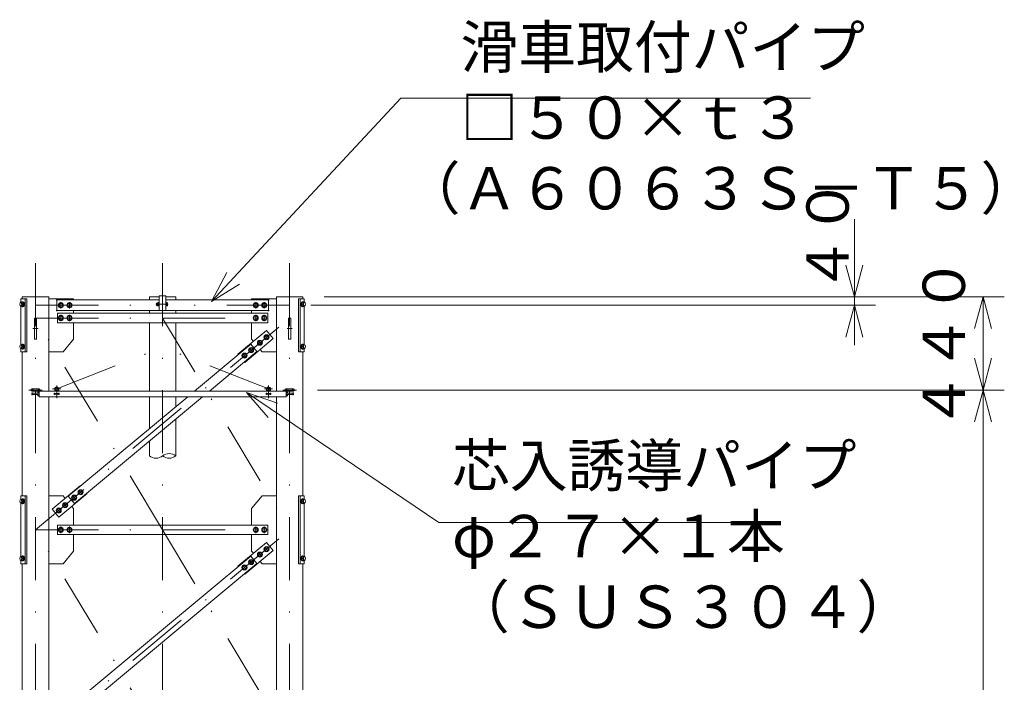
# Model space of a CAD drawing. Extents: x 10 to 584, y 10 to 410.
# Drawn here: x 81 to 174, y 254 to 317 of the extents above; entities that cross this region are included whole.
import ezdxf

# ---------------------------------------------------------------- set-up
doc = ezdxf.new("R2010")
doc.units = 0
doc.header["$LTSCALE"] = 11.88
doc.header["$MEASUREMENT"] = 0
for name, pattern in [('DASHDOT', [1, 0.5, -0.25, 0, -0.25]), ('DIVIDE', [1.25, 0.5, -0.25, 0, -0.25, 0, -0.25]), ('HIDDEN', [0.375, 0.25, -0.125])]:
    doc.linetypes.add(name, pattern=pattern)
doc.layers.add('LEVEL001', color=7, linetype='CONTINUOUS')
doc.styles.get("Standard").update_dxf_attribs({"font": 'TXT', "bigfont": 'BIGFONT'})

msp = doc.modelspace()

# ---------------------------------------------------------------- hatches: boundary and pattern name
at = {"layer": 'LEVEL001'}
h = msp.add_hatch(color=3, dxfattribs=at)
edge = h.paths.add_edge_path()
edge.add_arc((84.759, 281.853), 0.2, 218.71137, 270)
edge.add_line((84.759, 281.653), (84.571, 281.653))
edge.add_arc((84.627, 281.673), 0.06, 114.41686, 199.76195, ccw=False)
h = msp.add_hatch(color=3, dxfattribs=at)
edge = h.paths.add_edge_path()
edge.add_arc((84.759, 281.853), 0.2, 270, 321.28863, ccw=False)
edge.add_line((84.759, 281.653), (84.946, 281.653))
edge.add_arc((84.89, 281.673), 0.06, 340.23805, 425.58314)
h = msp.add_hatch(color=3, dxfattribs=at)
edge = h.paths.add_edge_path()
edge.add_arc((104.761, 281.853), 0.2, 218.71137, 270)
edge.add_line((104.761, 281.653), (104.574, 281.653))
edge.add_arc((104.63, 281.673), 0.06, 114.41686, 199.76195, ccw=False)
h = msp.add_hatch(color=3, dxfattribs=at)
edge = h.paths.add_edge_path()
edge.add_arc((104.761, 281.853), 0.2, 270, 321.28863, ccw=False)
edge.add_line((104.761, 281.653), (104.949, 281.653))
edge.add_arc((104.893, 281.673), 0.06, 340.23805, 425.58314)

# ---------------------------------------------------------------- linework, layer by layer
at = {"layer": 'LEVEL001', "color": 1, "linetype": 'Continuous', "lineweight": 15}
for p, q in [((160.099, 297.876), (160.099, 290.153)), ((160.099, 290.553), (159.295, 293.553)), ((160.099, 290.553), (160.902, 293.553)), ((99.379, 290.111), (100.835, 292.854)), ((99.379, 290.111), (102.012, 291.759)), ((110.01, 290.553), (174.261, 290.553)), ((110.01, 290.553), (162.099, 290.553)), ((172.261, 290.553), (171.457, 287.553)), ((172.261, 290.553), (172.261, 286.153)), ((172.261, 290.553), (173.065, 287.553)), ((108.76, 289.753), (162.099, 289.753)), ((160.099, 289.753), (159.295, 286.753)), ((160.099, 286.003), (160.099, 290.153)), ((160.099, 289.753), (160.902, 286.753)), ((172.261, 281.753), (172.261, 286.153)), ((172.261, 281.753), (171.457, 284.753)), ((172.261, 281.753), (173.065, 284.753)), ((102.687, 281.509), (104.724, 279.165)), ((102.687, 281.509), (105.623, 280.497)), ((109.392, 281.753), (174.261, 281.753)), ((172.261, 281.753), (171.457, 278.753)), ((172.261, 281.753), (174.261, 281.753)), ((172.261, 281.753), (172.261, 192.153)), ((172.261, 281.753), (173.065, 278.753))]:
    msp.add_line(p, q, dxfattribs=at)
at = {"layer": 'LEVEL001', "color": 1, "linetype": 'DASHDOT', "lineweight": 15}
for p, q in [((82.76, 293.716), (82.76, 82.46)), ((94.76, 293.716), (94.76, 82.46)), ((106.76, 293.716), (106.76, 82.46)), ((94.76, 291.114), (94.76, 288.747)), ((81.471, 289.853), (81.677, 289.853)), ((81.574, 290.005), (81.574, 289.7)), ((82.76, 289.753), (94.76, 289.753)), ((85.16, 290.058), (85.16, 289.448)), ((85.96, 290.058), (85.96, 289.448)), ((94.109, 289.853), (95.278, 289.853)), ((106.76, 289.753), (94.76, 289.753)), ((103.56, 290.058), (103.56, 289.448)), ((104.36, 290.058), (104.36, 289.448)), ((108.049, 289.853), (107.843, 289.853)), ((107.946, 290.024), (107.946, 289.719)), ((94.76, 268.553), (82.76, 288.553)), ((82.76, 288.553), (106.76, 288.553)), ((82.76, 268.553), (106.76, 288.553)), ((85.16, 288.858), (85.16, 288.248)), ((85.96, 288.858), (85.96, 288.248)), ((94.76, 288.553), (106.76, 268.553)), ((103.56, 288.858), (103.56, 288.248)), ((104.36, 288.858), (104.36, 288.248)), ((82.511, 287.553), (83.009, 287.553)), ((107.009, 287.553), (106.511, 287.553)), ((104.406, 286.932), (104.737, 286.534)), ((81.471, 285.853), (81.677, 285.853)), ((81.574, 286.005), (81.574, 285.7)), ((102.946, 285.716), (103.278, 285.318)), ((103.791, 286.42), (104.123, 286.022)), ((108.049, 285.853), (107.843, 285.853)), ((107.946, 286.005), (107.946, 285.7)), ((102.332, 285.204), (102.663, 284.806)), ((85.147, 281.853), (84.37, 281.853)), ((84.759, 282.195), (84.759, 280.989)), ((104.373, 281.853), (105.15, 281.853)), ((104.761, 282.195), (104.761, 280.989)), ((82.128, 281.753), (83.398, 281.753)), ((107.392, 281.753), (106.122, 281.753)), ((86.238, 271.792), (86.57, 271.395)), ((86.853, 272.304), (87.184, 271.907)), ((81.471, 271.253), (81.677, 271.253)), ((81.574, 271.405), (81.574, 271.1)), ((85.393, 271.088), (85.725, 270.69)), ((108.049, 271.253), (107.843, 271.253)), ((107.946, 271.405), (107.946, 271.1)), ((84.779, 270.576), (85.11, 270.178)), ((85.16, 268.858), (85.16, 268.248)), ((85.96, 268.858), (85.96, 268.248)), ((103.56, 268.858), (103.56, 268.248)), ((104.36, 268.858), (104.36, 268.248)), ((94.76, 248.553), (82.76, 268.553)), ((82.76, 248.553), (106.76, 268.553)), ((82.76, 268.553), (106.76, 268.553)), ((94.76, 268.553), (106.76, 248.553)), ((104.406, 266.932), (104.737, 266.534)), ((81.574, 266.005), (81.574, 265.7)), ((103.791, 266.42), (104.123, 266.022)), ((107.946, 266.005), (107.946, 265.7)), ((81.471, 265.853), (81.677, 265.853)), ((102.332, 265.204), (102.663, 264.806)), ((102.946, 265.716), (103.278, 265.318)), ((108.049, 265.853), (107.843, 265.853))]:
    msp.add_line(p, q, dxfattribs=at)
at = {"layer": 'LEVEL001', "color": 3, "linetype": 'Continuous', "lineweight": 20}
for p, q in [((81.374, 290.353), (81.934, 290.353)), ((81.374, 290.033), (81.374, 290.353)), ((81.51, 290.353), (81.51, 290.553)), ((81.51, 290.553), (84.01, 290.553)), ((81.774, 285.353), (81.774, 290.353)), ((81.934, 290.353), (81.934, 285.353)), ((84.01, 281.653), (84.01, 290.553)), ((84.76, 290.193), (84.76, 289.313)), ((94.44, 290.253), (84.82, 290.253)), ((93.51, 290.553), (93.51, 290.253)), ((93.51, 290.553), (94.44, 290.553)), ((95.08, 290.553), (96.01, 290.553)), ((95.08, 290.253), (104.7, 290.253)), ((96.01, 290.553), (96.01, 290.253)), ((104.76, 290.193), (104.76, 289.313)), ((105.51, 281.653), (105.51, 290.553)), ((105.51, 290.553), (108.01, 290.553)), ((107.586, 290.353), (107.586, 285.353)), ((108.146, 290.353), (107.586, 290.353)), ((107.746, 285.353), (107.746, 290.353)), ((108.01, 290.353), (108.01, 290.553)), ((108.146, 290.033), (108.146, 290.353)), ((81.412, 290.033), (81.361, 290.033)), ((81.361, 289.673), (81.482, 289.673)), ((81.374, 286.033), (81.374, 289.673)), ((81.412, 290.033), (81.482, 290.033)), ((81.444, 289.923), (81.436, 289.95)), ((81.489, 289.853), (81.638, 289.853)), ((81.534, 290.093), (81.574, 290.093)), ((81.534, 289.613), (81.574, 289.613)), ((84.82, 289.253), (94.76, 289.253)), ((85.056, 289.933), (84.952, 289.753)), ((84.952, 289.753), (85.056, 289.573)), ((85.264, 289.933), (85.056, 289.933)), ((85.056, 289.573), (85.264, 289.573)), ((85.368, 289.753), (85.264, 289.933)), ((85.264, 289.573), (85.368, 289.753)), ((85.856, 289.933), (85.752, 289.753)), ((85.752, 289.753), (85.856, 289.573)), ((86.064, 289.933), (85.856, 289.933)), ((85.856, 289.573), (86.064, 289.573)), ((86.168, 289.753), (86.064, 289.933)), ((86.064, 289.573), (86.168, 289.753)), ((86.36, 289.253), (86.36, 289.003)), ((93.51, 289.253), (93.51, 289.003)), ((94.21, 289.921), (94.222, 289.933)), ((94.21, 289.785), (94.21, 289.921)), ((94.21, 289.921), (94.28, 289.921)), ((94.222, 289.773), (94.21, 289.785)), ((94.21, 289.785), (94.28, 289.785)), ((94.222, 289.933), (94.28, 289.933)), ((94.222, 289.773), (94.222, 289.933)), ((94.28, 289.773), (94.222, 289.773)), ((94.3, 289.928), (94.41, 289.928)), ((94.3, 289.778), (94.41, 289.778)), ((104.7, 289.253), (94.76, 289.253)), ((95.19, 289.928), (95.11, 289.928)), ((95.19, 289.778), (95.11, 289.778)), ((96.01, 289.253), (96.01, 289.003)), ((103.16, 289.253), (103.16, 289.003)), ((103.456, 289.933), (103.352, 289.753)), ((103.352, 289.753), (103.456, 289.573)), ((103.664, 289.933), (103.456, 289.933)), ((103.456, 289.573), (103.664, 289.573)), ((103.768, 289.753), (103.664, 289.933)), ((103.664, 289.573), (103.768, 289.753)), ((104.256, 289.933), (104.152, 289.753)), ((104.152, 289.753), (104.256, 289.573)), ((104.464, 289.933), (104.256, 289.933)), ((104.256, 289.573), (104.464, 289.573)), ((104.568, 289.753), (104.464, 289.933)), ((104.464, 289.573), (104.568, 289.753)), ((108.031, 289.853), (107.882, 289.853)), ((107.986, 290.093), (107.946, 290.093)), ((107.986, 289.613), (107.946, 289.613)), ((108.108, 290.033), (108.038, 290.033)), ((108.16, 289.673), (108.038, 289.673)), ((108.076, 289.923), (108.084, 289.95)), ((108.108, 290.033), (108.16, 290.033)), ((108.146, 286.033), (108.146, 289.673)), ((85.056, 288.733), (84.952, 288.553)), ((84.952, 288.553), (85.056, 288.373)), ((85.264, 288.733), (85.056, 288.733)), ((85.056, 288.373), (85.264, 288.373)), ((85.368, 288.553), (85.264, 288.733)), ((85.264, 288.373), (85.368, 288.553)), ((85.856, 288.733), (85.752, 288.553)), ((85.752, 288.553), (85.856, 288.373)), ((86.064, 288.733), (85.856, 288.733)), ((85.856, 288.373), (86.064, 288.373)), ((86.168, 288.553), (86.064, 288.733)), ((86.064, 288.373), (86.168, 288.553)), ((103.456, 288.733), (103.352, 288.553)), ((103.352, 288.553), (103.456, 288.373)), ((103.664, 288.733), (103.456, 288.733)), ((103.456, 288.373), (103.664, 288.373)), ((103.768, 288.553), (103.664, 288.733)), ((103.664, 288.373), (103.768, 288.553)), ((104.256, 288.733), (104.152, 288.553)), ((104.152, 288.553), (104.256, 288.373)), ((104.464, 288.733), (104.256, 288.733)), ((104.256, 288.373), (104.464, 288.373)), ((104.568, 288.553), (104.464, 288.733)), ((104.464, 288.373), (104.568, 288.553)), ((93.51, 288.103), (93.51, 281.653)), ((96.01, 288.103), (96.01, 281.653)), ((104.47, 286.911), (104.366, 286.731)), ((104.366, 286.731), (104.47, 286.551)), ((104.678, 286.911), (104.47, 286.911)), ((104.47, 286.551), (104.678, 286.551)), ((104.782, 286.731), (104.678, 286.911)), ((104.678, 286.551), (104.782, 286.731)), ((81.412, 286.033), (81.361, 286.033)), ((81.361, 285.673), (81.482, 285.673)), ((81.374, 285.353), (81.374, 285.673)), ((81.412, 286.033), (81.482, 286.033)), ((81.444, 285.923), (81.436, 285.95)), ((81.489, 285.853), (81.638, 285.853)), ((81.534, 286.093), (81.574, 286.093)), ((81.534, 285.613), (81.574, 285.613)), ((103.01, 285.694), (102.906, 285.514)), ((102.906, 285.514), (103.01, 285.334)), ((103.218, 285.694), (103.01, 285.694)), ((103.322, 285.514), (103.218, 285.694)), ((103.218, 285.334), (103.322, 285.514)), ((103.855, 286.399), (103.751, 286.219)), ((103.751, 286.219), (103.855, 286.039)), ((104.063, 286.399), (103.855, 286.399)), ((103.855, 286.039), (104.063, 286.039)), ((104.167, 286.219), (104.063, 286.399)), ((104.063, 286.039), (104.167, 286.219)), ((108.031, 285.853), (107.882, 285.853)), ((107.986, 286.093), (107.946, 286.093)), ((107.986, 285.613), (107.946, 285.613)), ((108.108, 286.033), (108.038, 286.033)), ((108.16, 285.673), (108.038, 285.673)), ((108.076, 285.923), (108.084, 285.95)), ((108.108, 286.033), (108.16, 286.033)), ((108.146, 285.353), (108.146, 285.673)), ((81.934, 285.353), (81.374, 285.353)), ((81.51, 271.753), (81.51, 285.353)), ((102.396, 285.182), (102.292, 285.002)), ((102.292, 285.002), (102.396, 284.822)), ((102.603, 285.182), (102.396, 285.182)), ((102.396, 284.822), (102.603, 284.822)), ((102.707, 285.002), (102.603, 285.182)), ((102.603, 284.822), (102.707, 285.002)), ((103.01, 285.334), (103.218, 285.334)), ((107.586, 285.353), (108.146, 285.353)), ((108.01, 271.753), (108.01, 285.353)), ((82.759, 281.853), (82.409, 281.853)), ((82.759, 281.853), (83.109, 281.853)), ((106.761, 281.853), (106.411, 281.853)), ((106.761, 281.853), (107.111, 281.853)), ((82.759, 281.653), (82.409, 281.653)), ((83.022, 281.446), (82.496, 281.446)), ((82.496, 281.32), (83.022, 281.32)), ((82.759, 281.653), (83.109, 281.653)), ((82.995, 281.52), (82.975, 281.446)), ((82.975, 281.32), (82.995, 281.245)), ((82.999, 281.528), (82.999, 281.446)), ((82.999, 281.32), (82.999, 281.238)), ((83.099, 281.543), (83.013, 281.535)), ((83.099, 281.223), (83.013, 281.23)), ((83.099, 281.223), (83.099, 281.543)), ((84.01, 116.849), (84.01, 281.113)), ((84.589, 281.413), (84.929, 281.413)), ((84.929, 281.353), (84.589, 281.353)), ((93.51, 281.113), (93.51, 280.183)), ((96.01, 281.113), (96.01, 280.18)), ((104.931, 281.413), (104.591, 281.413)), ((104.591, 281.353), (104.931, 281.353)), ((105.51, 116.849), (105.51, 281.113)), ((106.761, 281.653), (106.411, 281.653)), ((106.421, 281.223), (106.421, 281.543)), ((106.421, 281.543), (106.507, 281.535)), ((106.421, 281.223), (106.507, 281.23)), ((106.498, 281.446), (107.024, 281.446)), ((107.024, 281.32), (106.498, 281.32)), ((106.521, 281.528), (106.521, 281.446)), ((106.521, 281.32), (106.521, 281.238)), ((106.525, 281.52), (106.545, 281.446)), ((106.545, 281.32), (106.525, 281.245)), ((106.761, 281.653), (107.111, 281.653)), ((93.51, 280.183), (93.51, 278.097)), ((96.01, 279.009), (96.01, 275.535)), ((93.51, 276.925), (93.51, 275.535)), ((81.774, 265.353), (81.774, 271.753)), ((86.302, 271.771), (86.198, 271.591)), ((86.198, 271.591), (86.302, 271.411)), ((86.51, 271.771), (86.302, 271.771)), ((86.614, 271.591), (86.51, 271.771)), ((86.51, 271.411), (86.614, 271.591)), ((86.917, 272.283), (86.813, 272.103)), ((86.813, 272.103), (86.917, 271.923)), ((87.124, 272.283), (86.917, 272.283)), ((86.917, 271.923), (87.124, 271.923)), ((87.228, 272.103), (87.124, 272.283)), ((87.124, 271.923), (87.228, 272.103)), ((107.746, 265.353), (107.746, 271.753)), ((81.412, 271.433), (81.361, 271.433)), ((81.361, 271.073), (81.482, 271.073)), ((81.374, 271.073), (81.374, 266.033)), ((81.412, 271.433), (81.482, 271.433)), ((81.444, 271.323), (81.436, 271.35)), ((81.489, 271.253), (81.638, 271.253)), ((81.534, 271.493), (81.574, 271.493)), ((81.534, 271.013), (81.574, 271.013)), ((85.457, 271.067), (85.353, 270.887)), ((85.353, 270.887), (85.457, 270.707)), ((85.665, 271.067), (85.457, 271.067)), ((85.457, 270.707), (85.665, 270.707)), ((85.769, 270.887), (85.665, 271.067)), ((85.665, 270.707), (85.769, 270.887)), ((86.302, 271.411), (86.51, 271.411)), ((108.031, 271.253), (107.882, 271.253)), ((107.986, 271.493), (107.946, 271.493)), ((107.986, 271.013), (107.946, 271.013)), ((108.108, 271.433), (108.038, 271.433)), ((108.16, 271.073), (108.038, 271.073)), ((108.076, 271.323), (108.084, 271.35)), ((108.108, 271.433), (108.16, 271.433)), ((108.146, 271.073), (108.146, 266.033)), ((84.842, 270.555), (84.738, 270.375)), ((84.738, 270.375), (84.842, 270.195)), ((85.05, 270.555), (84.842, 270.555)), ((84.842, 270.195), (85.05, 270.195)), ((85.154, 270.375), (85.05, 270.555)), ((85.05, 270.195), (85.154, 270.375)), ((85.056, 268.733), (84.952, 268.553)), ((84.952, 268.553), (85.056, 268.373)), ((85.264, 268.733), (85.056, 268.733)), ((85.056, 268.373), (85.264, 268.373)), ((85.368, 268.553), (85.264, 268.733)), ((85.264, 268.373), (85.368, 268.553)), ((85.856, 268.733), (85.752, 268.553)), ((85.752, 268.553), (85.856, 268.373)), ((86.064, 268.733), (85.856, 268.733)), ((85.856, 268.373), (86.064, 268.373)), ((86.168, 268.553), (86.064, 268.733)), ((86.064, 268.373), (86.168, 268.553)), ((103.456, 268.733), (103.352, 268.553)), ((103.352, 268.553), (103.456, 268.373)), ((103.664, 268.733), (103.456, 268.733)), ((103.456, 268.373), (103.664, 268.373)), ((103.768, 268.553), (103.664, 268.733)), ((103.664, 268.373), (103.768, 268.553)), ((104.256, 268.733), (104.152, 268.553)), ((104.152, 268.553), (104.256, 268.373)), ((104.464, 268.733), (104.256, 268.733)), ((104.256, 268.373), (104.464, 268.373)), ((104.568, 268.553), (104.464, 268.733)), ((104.464, 268.373), (104.568, 268.553)), ((104.47, 266.911), (104.366, 266.731)), ((104.678, 266.911), (104.47, 266.911)), ((104.782, 266.731), (104.678, 266.911)), ((81.412, 266.033), (81.361, 266.033)), ((81.412, 266.033), (81.482, 266.033)), ((81.534, 266.093), (81.574, 266.093)), ((103.855, 266.399), (103.751, 266.219)), ((103.751, 266.219), (103.855, 266.039)), ((104.063, 266.399), (103.855, 266.399)), ((103.855, 266.039), (104.063, 266.039)), ((104.167, 266.219), (104.063, 266.399)), ((104.063, 266.039), (104.167, 266.219)), ((104.366, 266.731), (104.47, 266.551)), ((104.47, 266.551), (104.678, 266.551)), ((104.678, 266.551), (104.782, 266.731)), ((107.986, 266.093), (107.946, 266.093)), ((108.108, 266.033), (108.038, 266.033)), ((108.108, 266.033), (108.16, 266.033)), ((81.361, 265.673), (81.482, 265.673)), ((81.444, 265.923), (81.436, 265.95)), ((81.489, 265.853), (81.638, 265.853)), ((81.51, 251.753), (81.51, 265.353)), ((81.534, 265.613), (81.574, 265.613)), ((102.396, 265.182), (102.292, 265.002)), ((102.603, 265.182), (102.396, 265.182)), ((102.707, 265.002), (102.603, 265.182)), ((103.01, 265.694), (102.906, 265.514)), ((102.906, 265.514), (103.01, 265.334)), ((103.218, 265.694), (103.01, 265.694)), ((103.01, 265.334), (103.218, 265.334)), ((103.322, 265.514), (103.218, 265.694)), ((103.218, 265.334), (103.322, 265.514)), ((108.031, 265.853), (107.882, 265.853)), ((107.986, 265.613), (107.946, 265.613)), ((108.01, 251.753), (108.01, 265.353)), ((108.16, 265.673), (108.038, 265.673)), ((108.076, 265.923), (108.084, 265.95)), ((102.292, 265.002), (102.396, 264.822)), ((102.396, 264.822), (102.603, 264.822)), ((102.603, 264.822), (102.707, 265.002))]:
    msp.add_line(p, q, dxfattribs=at)
at = {"layer": 'LEVEL001', "color": 1, "linetype": 'DIVIDE', "lineweight": 15}
for p in [(84.759, 281.853), (104.761, 281.853)]:
    msp.add_line(p, (94.76, 285.794), dxfattribs=at)
at = {"layer": 'LEVEL001', "color": 1, "linetype": 'Continuous', "lineweight": 15}
for points in [[(99.379, 290.111), (117.252, 309.302), (155.942, 309.302)], [(102.687, 281.509), (120.851, 269.252), (150.095, 269.252)]]:
    msp.add_lwpolyline(points, dxfattribs=at)
at = {"layer": 'LEVEL001', "color": 3, "linetype": 'Continuous', "lineweight": 20}
for points in [[(86.36, 290.253), (86.36, 290.353), (84.01, 290.353)], [(103.16, 290.253), (103.16, 290.353), (105.51, 290.353)], [(81.482, 289.673), (81.586, 289.673), (81.638, 289.853), (81.586, 290.033), (81.482, 290.033)], [(94.44, 289.669), (94.41, 289.669), (94.41, 290.037), (94.44, 290.037)], [(95.08, 289.669), (95.11, 289.669), (95.11, 290.037), (95.08, 290.037)], [(108.038, 289.673), (107.934, 289.673), (107.882, 289.853), (107.934, 290.033), (108.038, 290.033)], [(84.01, 285.353), (85.36, 285.353), (86.36, 286.553), (86.36, 288.103)], [(102.48, 284.401), (102.512, 284.362), (105.201, 286.603), (104.561, 287.371), (101.872, 285.13), (101.904, 285.092)], [(103.16, 288.103), (103.16, 286.553), (103.332, 286.347)], [(81.482, 285.673), (81.586, 285.673), (81.638, 285.853), (81.586, 286.033), (81.482, 286.033)], [(97.777, 281.653), (103.087, 286.078), (103.663, 285.386), (99.183, 281.653)], [(103.972, 285.578), (104.16, 285.353), (105.51, 285.353)], [(108.038, 285.673), (107.934, 285.673), (107.882, 285.853), (107.934, 286.033), (108.038, 286.033)], [(94.76, 281.653), (83.099, 281.653), (83.099, 281.113), (94.76, 281.113)], [(98.535, 281.113), (86.433, 271.028), (85.857, 271.719), (97.129, 281.113)], [(94.76, 281.653), (106.421, 281.653), (106.421, 281.113), (94.76, 281.113)], [(87.04, 272.705), (87.008, 272.743), (84.319, 270.503), (84.959, 269.735), (87.648, 271.975), (87.616, 272.014)], [(81.374, 265.673), (81.374, 265.353), (81.934, 265.353), (81.934, 271.753), (81.374, 271.753), (81.374, 271.433)], [(84.01, 271.753), (85.36, 271.753), (85.548, 271.527)], [(103.16, 269.003), (103.16, 270.553), (104.16, 271.753), (105.51, 271.753)], [(108.146, 265.673), (108.146, 265.353), (107.586, 265.353), (107.586, 271.753), (108.146, 271.753), (108.146, 271.433)], [(81.482, 271.073), (81.586, 271.073), (81.638, 271.253), (81.586, 271.433), (81.482, 271.433)], [(86.188, 270.759), (86.36, 270.553), (86.36, 269.003)], [(108.038, 271.073), (107.934, 271.073), (107.882, 271.253), (107.934, 271.433), (108.038, 271.433)], [(86.36, 268.103), (86.36, 266.553), (85.36, 265.353), (84.01, 265.353)], [(103.332, 266.347), (103.16, 266.553), (103.16, 268.103)], [(102.48, 264.401), (102.512, 264.362), (105.201, 266.603), (104.561, 267.371), (101.872, 265.13), (101.904, 265.092)], [(81.482, 265.673), (81.586, 265.673), (81.638, 265.853), (81.586, 266.033), (81.482, 266.033)], [(108.038, 265.673), (107.934, 265.673), (107.882, 265.853), (107.934, 266.033), (108.038, 266.033)], [(105.51, 265.353), (104.16, 265.353), (103.972, 265.578)]]:
    msp.add_lwpolyline(points, dxfattribs=at)
for points in [[(95.08, 289.253), (95.08, 290.653), (94.44, 290.653), (94.44, 289.253)], [(94.3, 289.703), (94.28, 289.737), (94.28, 289.968), (94.3, 290.003), (94.41, 290.003), (94.41, 289.703)], [(95.19, 290.003), (95.21, 289.968), (95.21, 289.737), (95.19, 289.703), (95.11, 289.703), (95.11, 290.003)], [(82.66, 286.553), (82.86, 286.553), (82.86, 288.553), (82.66, 288.553)], [(84.82, 289.003), (84.82, 288.103), (104.7, 288.103), (104.7, 289.003)], [(106.86, 286.553), (106.66, 286.553), (106.66, 288.553), (106.86, 288.553)], [(84.82, 269.003), (84.82, 268.103), (104.7, 268.103), (104.7, 269.003)], [(86.433, 251.028), (85.857, 251.719), (103.087, 266.078), (103.663, 265.386)]]:
    msp.add_lwpolyline(points, close=True, dxfattribs=at)
for centre, radius in [((85.16, 289.753), 0.24), ((85.16, 289.753), 0.18), ((85.96, 289.753), 0.24), ((85.96, 289.753), 0.18), ((103.56, 289.753), 0.24), ((103.56, 289.753), 0.18), ((104.36, 289.753), 0.24), ((104.36, 289.753), 0.18), ((85.16, 288.553), 0.24), ((85.16, 288.553), 0.18), ((85.96, 288.553), 0.24), ((85.96, 288.553), 0.18), ((103.56, 288.553), 0.24), ((103.56, 288.553), 0.18), ((104.36, 288.553), 0.24), ((104.36, 288.553), 0.18), ((103.959, 286.219), 0.24), ((104.574, 286.731), 0.24), ((104.574, 286.731), 0.18), ((103.114, 285.514), 0.24), ((103.114, 285.514), 0.18), ((103.959, 286.219), 0.18), ((102.499, 285.002), 0.24), ((102.499, 285.002), 0.18), ((84.759, 281.853), 0.2), ((84.759, 281.853), 0.14), ((104.761, 281.853), 0.2), ((104.761, 281.853), 0.14), ((86.406, 271.591), 0.24), ((86.406, 271.591), 0.18), ((87.021, 272.103), 0.24), ((87.021, 272.103), 0.18), ((85.561, 270.887), 0.24), ((85.561, 270.887), 0.18), ((84.946, 270.375), 0.24), ((84.946, 270.375), 0.18), ((85.16, 268.553), 0.24), ((85.96, 268.553), 0.24), ((103.56, 268.553), 0.24), ((104.36, 268.553), 0.24), ((85.16, 268.553), 0.18), ((85.96, 268.553), 0.18), ((103.56, 268.553), 0.18), ((104.36, 268.553), 0.18), ((104.574, 266.731), 0.24), ((104.574, 266.731), 0.18), ((103.959, 266.219), 0.24), ((103.959, 266.219), 0.18), ((102.499, 265.002), 0.24), ((102.499, 265.002), 0.18), ((103.114, 265.514), 0.24), ((103.114, 265.514), 0.18)]:
    msp.add_circle(centre, radius, dxfattribs=at)
for centre, radius, start, end in [((84.82, 290.193), 0.06, 90, 180), ((104.7, 290.193), 0.06, 0, 90), ((81.629, 289.991), 0.197, 167.71977, 224.48417), ((81.629, 289.715), 0.197, 135.51583, 192.28023), ((84.82, 289.313), 0.06, 180, 270), ((94.381, 289.993), 0.104, 194.0707, 219.07034), ((94.43, 289.853), 0.15, 149.99946, 209.99972), ((94.381, 289.712), 0.104, 140.93748, 165.9371), ((95.109, 289.993), 0.104, 320.93748, 345.9371), ((95.06, 289.853), 0.15, 329.99946, 29.99972), ((95.109, 289.712), 0.104, 14.0707, 39.07034), ((104.7, 289.313), 0.06, 270, 0), ((107.891, 289.991), 0.197, 315.51583, 12.28023), ((107.891, 289.715), 0.197, 347.71977, 44.48417), ((81.629, 285.991), 0.197, 167.71977, 224.48417), ((81.629, 285.715), 0.197, 135.51583, 192.28023), ((107.891, 285.991), 0.197, 315.51583, 12.28023), ((107.891, 285.715), 0.197, 347.71977, 44.48417), ((82.409, 281.753), 0.1, 90, 270), ((83.109, 281.753), 0.1, 270, 90), ((106.411, 281.753), 0.1, 90, 270), ((107.111, 281.753), 0.1, 270, 90), ((82.496, 281.383), 0.063, 90, 180), ((82.496, 281.383), 0.063, 180, 270), ((83.014, 281.515), 0.02, 95, 165.18664), ((83.014, 281.25), 0.02, 194.81336, 265), ((83.028, 281.526), 0.08, 266.10753, 325), ((83.028, 281.24), 0.08, 35, 93.89247), ((84.589, 281.383), 0.03, 90, 180), ((84.589, 281.383), 0.03, 180, 270), ((84.627, 281.673), 0.06, 114.41686, 199.76195), ((84.89, 281.673), 0.06, 340.23805, 65.58314), ((84.929, 281.383), 0.03, 0, 90), ((84.929, 281.383), 0.03, 270, 0), ((104.591, 281.383), 0.03, 90, 180), ((104.591, 281.383), 0.03, 180, 270), ((104.63, 281.673), 0.06, 114.41686, 199.76195), ((104.893, 281.673), 0.06, 340.23805, 65.58314), ((104.931, 281.383), 0.03, 0, 90), ((104.931, 281.383), 0.03, 270, 0), ((106.492, 281.526), 0.08, 215, 273.89247), ((106.492, 281.24), 0.08, 86.10753, 145), ((106.506, 281.515), 0.02, 14.81336, 85), ((106.506, 281.25), 0.02, 275, 345.18664), ((107.024, 281.383), 0.063, 0, 90), ((107.024, 281.383), 0.063, 270, 0), ((94.135, 276.315), 1, 231.31781, 308.68219), ((95.385, 274.754), 1, 51.31781, 128.68219), ((95.385, 276.315), 1, 231.31781, 308.68219), ((81.629, 271.391), 0.197, 167.71977, 224.48417), ((81.629, 271.115), 0.197, 135.51583, 192.28023), ((107.891, 271.391), 0.197, 315.51583, 12.28023), ((107.891, 271.115), 0.197, 347.71977, 44.48417), ((81.629, 265.991), 0.197, 167.71977, 224.48417), ((107.891, 265.991), 0.197, 315.51583, 12.28023), ((81.629, 265.715), 0.197, 135.51583, 192.28023), ((107.891, 265.715), 0.197, 347.71977, 44.48417)]:
    msp.add_arc(centre, radius, start, end, dxfattribs=at)
at = {"layer": 'LEVEL001', "color": 1, "linetype": 'HIDDEN', "lineweight": 15}
for centre, start, end in [((82.409, 281.753), 270, 90), ((83.109, 281.753), 90, 270), ((106.411, 281.753), 270, 90), ((107.111, 281.753), 90, 270)]:
    msp.add_arc(centre, 0.1, start, end, dxfattribs=at)
at = {"layer": 'LEVEL001', "color": 3, "linetype": 'Continuous', "lineweight": 20}
for centre, major_axis in [((81.361, 289.853), (0, -0.18)), ((108.16, 289.853), (0, 0.18)), ((81.361, 285.853), (0, -0.18)), ((108.16, 285.853), (0, 0.18)), ((81.361, 271.253), (0, -0.18)), ((108.16, 271.253), (0, 0.18)), ((81.361, 265.853), (0, -0.18)), ((108.16, 265.853), (0, 0.18))]:
    msp.add_ellipse(centre, major_axis=major_axis, ratio=0.499997, dxfattribs=at)
for centre, major_axis, start_param, end_param in [((81.534, 289.853), (0, -0.24), -0.722734, 3.864327), ((81.574, 289.853), (0, -0.24), 0, 3.141593), ((107.946, 289.853), (0, 0.24), 0, 3.141593), ((107.986, 289.853), (0, 0.24), -0.722734, 3.864327), ((81.534, 285.853), (0, -0.24), -0.722734, 3.864327), ((81.574, 285.853), (0, -0.24), 0, 3.141593), ((107.946, 285.853), (0, 0.24), 0, 3.141593), ((107.986, 285.853), (0, 0.24), -0.722734, 3.864327), ((81.534, 271.253), (0, -0.24), -0.722734, 3.864327), ((81.574, 271.253), (0, -0.24), 0, 3.141593), ((107.946, 271.253), (0, 0.24), 0, 3.141593), ((107.986, 271.253), (0, 0.24), -0.722734, 3.864327), ((81.534, 265.853), (0, -0.24), -0.722734, 3.864327), ((81.574, 265.853), (0, -0.24), 0, 3.141593), ((107.946, 265.853), (0, 0.24), 0, 3.141593), ((107.986, 265.853), (0, 0.24), -0.722734, 3.864327)]:
    msp.add_ellipse(centre, major_axis=major_axis, ratio=0.500001, start_param=start_param, end_param=end_param, dxfattribs=at)
at = {"layer": 'LEVEL001', "color": 3}
for p in [(84.76, 290.253), (104.76, 290.253), (84.76, 289.253), (94.21, 289.933), (94.21, 289.773), (94.28, 289.853), (94.41, 289.853), (95.11, 289.853), (95.21, 289.853), (104.76, 289.253), (82.433, 281.446), (82.433, 281.32), (82.999, 281.534), (82.999, 281.231), (84.559, 281.413), (84.559, 281.353), (84.959, 281.413), (84.959, 281.353), (104.561, 281.413), (104.561, 281.353), (104.961, 281.413), (104.961, 281.353), (106.521, 281.534), (106.521, 281.231), (107.087, 281.446), (107.087, 281.32)]:
    msp.add_point(p, dxfattribs=at)
at = {"layer": 'LEVEL001', "color": 1}
for p in [(81.574, 289.853), (85.16, 289.753), (85.96, 289.753), (103.56, 289.753), (104.36, 289.753), (107.946, 289.853), (85.16, 288.553), (85.96, 288.553), (103.56, 288.553), (104.36, 288.553), (104.574, 286.731), (81.574, 285.853), (103.959, 286.219), (107.946, 285.853), (81.574, 271.253), (85.561, 270.887), (107.946, 271.253), (84.946, 270.375), (85.16, 268.553), (85.96, 268.553), (103.56, 268.553), (104.36, 268.553), (103.959, 266.219), (104.574, 266.731), (81.574, 265.853), (107.946, 265.853)]:
    msp.add_point(p, dxfattribs=at)

# ---------------------------------------------------------------- texts
at = {"layer": 'LEVEL001', "color": 3, "lineweight": 20, "char_height": 4, "attachment_point": 7}
for s, insert in [('\\A1;\u3000滑車取付パイプ\\P\u3000□５０×ｔ３\\P（Ａ６０６３Ｓ－Ｔ５）', (117.442, 298.803)), ('\\A1;芯入誘導パイプ\\Pφ２７×１本\\P（ＳＵＳ３０４）', (122.095, 259.292))]:
    msp.add_mtext(s, dxfattribs=dict(at, insert=insert))
at = {"layer": 'LEVEL001', "color": 3, "lineweight": 20, "char_height": 4, "rotation": 90}
for s, insert, attachment_point in [('\\A1;４０', (159.57, 290.876), 7), ('\\A1;４４０', (170.546, 286.153), 8)]:
    msp.add_mtext(s, dxfattribs=dict(at, insert=insert, attachment_point=attachment_point))

doc.saveas('drawing.dxf')
